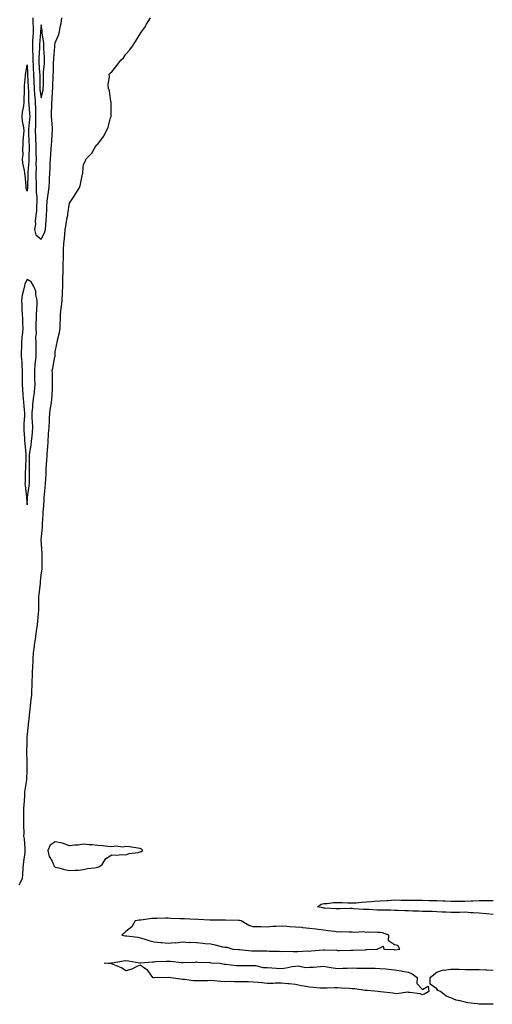
# Model space of a CAD drawing. Units: inches. Extents: x 878723 to 881363, y 7353338 to 7355978.
# Drawn here: x 879273 to 879607, y 7354673 to 7355371 of the extents above; entities that cross this region are included whole.
import ezdxf

# ---------------------------------------------------------------- set-up
doc = ezdxf.new("R2010")
doc.units = ezdxf.units.IN
doc.header["$MEASUREMENT"] = 0
doc.layers.add('Contour_87877353', color=7, linetype='Continuous', true_color=0x17da13)

msp = doc.modelspace()

# ---------------------------------------------------------------- linework, layer by layer
at = {"layer": 'Contour_87877353'}
for points in [[(879272.54, 7354757.43, 3379), (879274.8, 7354761.92, 3379), (879275.04, 7354764.93, 3379), (879275.35, 7354769.22, 3379), (879275.56, 7354771.92, 3379), (879275.84, 7354774.13, 3379), (879276.65, 7354780.52, 3379), (879276.83, 7354781.92, 3379), (879276.62, 7354783.35, 3379), (879276.22, 7354790.09, 3379), (879275.89, 7354791.92, 3379), (879275.93, 7354794.04, 3379), (879275.8, 7354799.67, 3379), (879275.85, 7354801.92, 3379), (879275.89, 7354804.08, 3379), (879275.82, 7354809.69, 3379), (879275.86, 7354811.92, 3379), (879275.98, 7354813.99, 3379), (879276.43, 7354820.3, 3379), (879276.52, 7354821.92, 3379), (879276.6, 7354823.37, 3379), (879277.94, 7354831.81, 3379), (879277.94, 7354831.92, 3379), (879277.95, 7354832.02, 3379), (879278.05, 7354838.9, 3379), (879278.14, 7354841.83, 3379), (879278.14, 7354841.92, 3379), (879278.13, 7354842, 3379), (879278.05, 7354845.06, 3379), (879277.96, 7354851.83, 3379), (879277.96, 7354851.92, 3379), (879277.96, 7354852.01, 3379), (879278.05, 7354857.85, 3379), (879278.17, 7354861.8, 3379), (879278.17, 7354861.92, 3379), (879278.18, 7354862.05, 3379), (879279.1, 7354870.87, 3379), (879279.17, 7354871.92, 3379), (879279.26, 7354873.13, 3379), (879280.07, 7354879.9, 3379), (879280.22, 7354881.92, 3379), (879280.45, 7354884.32, 3379), (879281.1, 7354888.87, 3379), (879281.37, 7354891.92, 3379), (879281.49, 7354895.36, 3379), (879281.59, 7354898.38, 3379), (879281.72, 7354901.92, 3379), (879281.86, 7354905.73, 3379), (879281.92, 7354908.05, 3379), (879282.06, 7354911.92, 3379), (879282.32, 7354916.19, 3379), (879282.36, 7354917.61, 3379), (879282.63, 7354921.92, 3379), (879283.33, 7354926.64, 3379), (879283.38, 7354927.25, 3379), (879283.99, 7354931.92, 3379), (879284.58, 7354935.39, 3379), (879284.97, 7354938.84, 3379), (879285.45, 7354941.92, 3379), (879285.74, 7354944.23, 3379), (879286.21, 7354950.08, 3379), (879286.42, 7354951.92, 3379), (879286.41, 7354953.56, 3379), (879286.52, 7354960.39, 3379), (879286.51, 7354961.92, 3379), (879286.73, 7354963.24, 3379), (879287.53, 7354971.4, 3379), (879287.61, 7354971.92, 3379), (879287.67, 7354972.3, 3379), (879288.05, 7354977.26, 3379), (879288.73, 7354981.24, 3379), (879288.84, 7354981.92, 3379), (879288.84, 7354982.71, 3379), (879288.72, 7354991.25, 3379), (879288.72, 7354991.92, 3379), (879288.67, 7354992.55, 3379), (879288.13, 7355001.84, 3379), (879288.12, 7355001.92, 3379), (879288.13, 7355002, 3379), (879288.99, 7355010.98, 3379), (879289.05, 7355011.92, 3379), (879289.1, 7355012.97, 3379), (879289.48, 7355020.49, 3379), (879289.56, 7355021.92, 3379), (879289.67, 7355023.54, 3379), (879290.07, 7355029.9, 3379), (879290.21, 7355031.92, 3379), (879290.39, 7355034.26, 3379), (879290.94, 7355039.03, 3379), (879291.14, 7355041.92, 3379), (879291.29, 7355045.16, 3379), (879291.52, 7355048.45, 3379), (879291.67, 7355051.92, 3379), (879291.9, 7355055.77, 3379), (879292.07, 7355057.9, 3379), (879292.3, 7355061.92, 3379), (879292.65, 7355066.52, 3379), (879292.73, 7355067.24, 3379), (879293.06, 7355071.92, 3379), (879293.33, 7355076.64, 3379), (879293.35, 7355077.22, 3379), (879293.61, 7355081.92, 3379), (879293.86, 7355086.11, 3379), (879294.05, 7355087.92, 3379), (879294.31, 7355091.92, 3379), (879294.76, 7355095.21, 3379), (879295.26, 7355099.13, 3379), (879295.64, 7355101.92, 3379), (879295.83, 7355104.14, 3379), (879296.02, 7355109.89, 3379), (879296.19, 7355111.92, 3379), (879296, 7355113.97, 3379), (879296.15, 7355120.02, 3379), (879295.92, 7355121.92, 3379), (879296.41, 7355123.56, 3379), (879297.81, 7355131.68, 3379), (879297.87, 7355131.92, 3379), (879297.88, 7355132.09, 3379), (879298.05, 7355135.13, 3379), (879299.04, 7355140.93, 3379), (879299.33, 7355141.92, 3379), (879299.57, 7355143.44, 3379), (879301.11, 7355148.86, 3379), (879301.47, 7355151.92, 3379), (879301.52, 7355155.39, 3379), (879301.78, 7355158.19, 3379), (879301.84, 7355161.92, 3379), (879302.26, 7355166.13, 3379), (879302.53, 7355167.44, 3379), (879302.86, 7355171.92, 3379), (879303.08, 7355176.89, 3379), (879303.08, 7355176.95, 3379), (879303.29, 7355181.92, 3379), (879303.44, 7355186.53, 3379), (879303.45, 7355187.32, 3379), (879303.59, 7355191.92, 3379), (879303.68, 7355196.29, 3379), (879303.68, 7355197.55, 3379), (879303.76, 7355201.92, 3379), (879303.88, 7355206.09, 3379), (879303.88, 7355207.75, 3379), (879303.99, 7355211.92, 3379), (879304.46, 7355215.51, 3379), (879304.74, 7355218.61, 3379), (879305.15, 7355221.92, 3379), (879305.57, 7355224.4, 3379), (879306.57, 7355230.44, 3379), (879306.82, 7355231.92, 3379), (879306.99, 7355232.98, 3379), (879308.05, 7355240.68, 3379), (879308.6, 7355241.37, 3379), (879309.07, 7355241.92, 3379), (879310.96, 7355244.83, 3379), (879312.62, 7355247.35, 3379), (879315.44, 7355251.92, 3379), (879316, 7355253.97, 3379), (879317.27, 7355261.14, 3379), (879317.45, 7355261.92, 3379), (879317.51, 7355262.46, 3379), (879318.05, 7355267.97, 3379), (879319.49, 7355270.48, 3379), (879319.83, 7355271.92, 3379), (879323.99, 7355275.98, 3379), (879326.38, 7355280.25, 3379), (879327.44, 7355281.92, 3379), (879327.82, 7355282.15, 3379), (879328.05, 7355282.37, 3379), (879332.14, 7355287.83, 3379), (879334.2, 7355291.92, 3379), (879335.44, 7355294.53, 3379), (879337.17, 7355301.04, 3379), (879337.49, 7355301.92, 3379), (879337.5, 7355302.47, 3379), (879337.57, 7355311.44, 3379), (879337.58, 7355311.92, 3379), (879337.42, 7355312.55, 3379), (879336.42, 7355320.29, 3379), (879335.8, 7355321.92, 3379), (879335.57, 7355324.4, 3379), (879336.37, 7355330.24, 3379), (879336.1, 7355331.92, 3379), (879337.08, 7355332.89, 3379), (879338.05, 7355333.65, 3379), (879341.71, 7355338.26, 3379), (879344.46, 7355341.92, 3379), (879346.28, 7355343.69, 3379), (879348.05, 7355346.18, 3379), (879350.78, 7355349.19, 3379), (879352.78, 7355351.92, 3379), (879354.89, 7355355.08, 3379), (879358.05, 7355360.54, 3379), (879358.68, 7355361.29, 3379), (879359.14, 7355361.92, 3379), (879361.08, 7355364.95, 3379), (879362.63, 7355367.34, 3379), (879365.44, 7355371.92, 3379)], [(879282.16, 7355371.92, 3380), (879282.18, 7355367.79, 3380), (879282.31, 7355366.18, 3380), (879282.32, 7355361.92, 3380), (879282.08, 7355357.89, 3380), (879282.04, 7355355.91, 3380), (879281.81, 7355351.92, 3380), (879281.87, 7355348.1, 3380), (879282.06, 7355345.93, 3380), (879282.11, 7355341.92, 3380), (879282.39, 7355337.58, 3380), (879282.47, 7355336.34, 3380), (879282.75, 7355331.92, 3380), (879282.88, 7355327.09, 3380), (879282.9, 7355326.77, 3380), (879283.02, 7355321.92, 3380), (879283.37, 7355317.24, 3380), (879283.49, 7355316.48, 3380), (879283.89, 7355311.92, 3380), (879284.05, 7355307.92, 3380), (879284.01, 7355305.96, 3380), (879284.16, 7355301.92, 3380), (879283.96, 7355297.83, 3380), (879283.98, 7355295.99, 3380), (879283.76, 7355291.92, 3380), (879283.95, 7355287.82, 3380), (879284.04, 7355285.93, 3380), (879284.23, 7355281.92, 3380), (879284.27, 7355278.14, 3380), (879284.38, 7355275.59, 3380), (879284.42, 7355271.92, 3380), (879284.34, 7355268.21, 3380), (879284.46, 7355265.51, 3380), (879284.38, 7355261.92, 3380), (879284.38, 7355258.25, 3380), (879284.48, 7355255.49, 3380), (879284.49, 7355251.92, 3380), (879284.51, 7355248.38, 3380), (879284.93, 7355245.04, 3380), (879284.95, 7355241.92, 3380), (879284.68, 7355238.55, 3380), (879284.71, 7355235.26, 3380), (879284.37, 7355231.92, 3380), (879283.91, 7355227.78, 3380), (879284.15, 7355225.82, 3380), (879283.42, 7355221.92, 3380), (879284.17, 7355218.04, 3380), (879288.05, 7355215.01, 3380), (879290.42, 7355219.55, 3380), (879291.01, 7355221.92, 3380), (879291.3, 7355225.17, 3380), (879291.62, 7355228.35, 3380), (879291.93, 7355231.92, 3380), (879292.12, 7355235.99, 3380), (879292.15, 7355237.82, 3380), (879292.35, 7355241.92, 3380), (879293.06, 7355246.91, 3380), (879293.06, 7355246.93, 3380), (879293.7, 7355251.92, 3380), (879293.9, 7355256.07, 3380), (879293.96, 7355257.83, 3380), (879294.15, 7355261.92, 3380), (879294.37, 7355265.6, 3380), (879294.5, 7355268.37, 3380), (879294.71, 7355271.92, 3380), (879294.93, 7355275.04, 3380), (879295.18, 7355279.05, 3380), (879295.39, 7355281.92, 3380), (879295.59, 7355284.38, 3380), (879295.96, 7355289.83, 3380), (879296.13, 7355291.92, 3380), (879296.05, 7355293.92, 3380), (879295.58, 7355299.45, 3380), (879295.49, 7355301.92, 3380), (879295.47, 7355304.5, 3380), (879295.59, 7355309.46, 3380), (879295.58, 7355311.92, 3380), (879295.92, 7355314.05, 3380), (879296.07, 7355319.94, 3380), (879296.33, 7355321.92, 3380), (879296.37, 7355323.6, 3380), (879296.61, 7355330.48, 3380), (879296.64, 7355331.92, 3380), (879296.72, 7355333.25, 3380), (879296.84, 7355340.71, 3380), (879296.91, 7355341.92, 3380), (879296.91, 7355343.06, 3380), (879297.68, 7355351.55, 3380), (879297.68, 7355351.92, 3380), (879297.69, 7355352.28, 3380), (879298.05, 7355354.11, 3380), (879300.31, 7355359.66, 3380), (879300.92, 7355361.92, 3380), (879301.51, 7355365.38, 3380), (879302.15, 7355367.82, 3380), (879302.71, 7355371.92, 3380)], [(879608.05, 7354736.45, 3378), (879603.06, 7354736.93, 3378), (879603.04, 7354736.93, 3378), (879598.05, 7354737.35, 3378), (879593.84, 7354737.71, 3378), (879592.24, 7354737.73, 3378), (879588.05, 7354738.03, 3378), (879584.07, 7354737.94, 3378), (879582.02, 7354737.95, 3378), (879578.05, 7354737.85, 3378), (879574.33, 7354738.2, 3378), (879571.81, 7354738.16, 3378), (879568.05, 7354738.45, 3378), (879564.72, 7354738.59, 3378), (879561.42, 7354738.55, 3378), (879558.05, 7354738.68, 3378), (879555, 7354738.87, 3378), (879551.15, 7354738.82, 3378), (879548.05, 7354739, 3378), (879545.32, 7354739.19, 3378), (879540.76, 7354739.21, 3378), (879538.05, 7354739.39, 3378), (879535.64, 7354739.51, 3378), (879530.43, 7354739.54, 3378), (879528.05, 7354739.64, 3378), (879525.79, 7354739.66, 3378), (879520.03, 7354739.94, 3378), (879518.05, 7354739.96, 3378), (879516.26, 7354740.13, 3378), (879509.44, 7354740.53, 3378), (879508.05, 7354740.66, 3378), (879506.76, 7354740.63, 3378), (879499.39, 7354740.58, 3378), (879498.05, 7354740.55, 3378), (879496.74, 7354740.61, 3378), (879488.92, 7354741.05, 3378), (879488.05, 7354741.09, 3378), (879487.3, 7354741.17, 3378), (879483.59, 7354741.92, 3378), (879486.18, 7354743.79, 3378), (879488.05, 7354744.26, 3378), (879490.44, 7354744.31, 3378), (879495.02, 7354744.95, 3378), (879498.05, 7354745.01, 3378), (879501.02, 7354744.89, 3378), (879505.15, 7354744.82, 3378), (879508.05, 7354744.71, 3378), (879510.98, 7354744.85, 3378), (879514.69, 7354745.28, 3378), (879518.05, 7354745.43, 3378), (879521.83, 7354745.7, 3378), (879524.07, 7354745.9, 3378), (879528.05, 7354746.18, 3378), (879532.58, 7354746.45, 3378), (879533.51, 7354746.46, 3378), (879538.05, 7354746.77, 3378), (879542.88, 7354746.75, 3378), (879543.21, 7354746.76, 3378), (879548.05, 7354746.74, 3378), (879552.78, 7354746.65, 3378), (879553.33, 7354746.64, 3378), (879558.05, 7354746.54, 3378), (879562.58, 7354746.45, 3378), (879563.54, 7354746.43, 3378), (879568.05, 7354746.34, 3378), (879572.26, 7354746.13, 3378), (879573.87, 7354746.1, 3378), (879578.05, 7354745.89, 3378), (879582.07, 7354745.94, 3378), (879584.02, 7354745.95, 3378), (879588.05, 7354745.99, 3378), (879592.28, 7354746.15, 3378), (879593.8, 7354746.17, 3378), (879598.05, 7354746.34, 3378), (879602.53, 7354746.4, 3378), (879603.55, 7354746.42, 3378), (879608.05, 7354746.48, 3378)], [(879608.05, 7354672.87, 3378), (879607.12, 7354672.85, 3378), (879599.17, 7354673.04, 3378), (879598.05, 7354673.01, 3378), (879596.76, 7354673.21, 3378), (879590.13, 7354674, 3378), (879588.05, 7354674.35, 3378), (879584.64, 7354675.33, 3378), (879581.85, 7354675.72, 3378), (879578.05, 7354677.39, 3378), (879574.76, 7354678.63, 3378), (879570.67, 7354681.92, 3378), (879568.85, 7354682.72, 3378), (879568.05, 7354683.86, 3378), (879563.31, 7354687.18, 3378), (879563.46, 7354691.92, 3378), (879566.02, 7354693.95, 3378), (879568.05, 7354695.55, 3378), (879572.79, 7354697.18, 3378), (879573.24, 7354697.11, 3378), (879578.05, 7354697.86, 3378), (879582.2, 7354697.77, 3378), (879583.8, 7354697.67, 3378), (879588.05, 7354697.59, 3378), (879592.42, 7354697.55, 3378), (879593.68, 7354697.55, 3378), (879598.05, 7354697.52, 3378), (879602.68, 7354697.29, 3378), (879603.42, 7354697.29, 3378), (879608.05, 7354697.04, 3378)]]:
    msp.add_polyline3d(points, dxfattribs=at)
for points in [[(879288.05, 7355315.3, 3381), (879289.41, 7355320.56, 3381), (879289.58, 7355321.92, 3381), (879289.62, 7355323.49, 3381), (879289.67, 7355330.3, 3381), (879289.71, 7355331.92, 3381), (879289.81, 7355333.68, 3381), (879290.39, 7355339.58, 3381), (879290.53, 7355341.92, 3381), (879290.52, 7355344.39, 3381), (879290.02, 7355349.95, 3381), (879290.02, 7355351.92, 3381), (879290.04, 7355353.91, 3381), (879288.76, 7355361.21, 3381), (879288.78, 7355361.92, 3381), (879288.79, 7355362.66, 3381), (879288.05, 7355366.96, 3381), (879287.7, 7355362.27, 3381), (879287.7, 7355361.92, 3381), (879287.68, 7355361.55, 3381), (879286.84, 7355353.13, 3381), (879286.77, 7355351.92, 3381), (879286.79, 7355350.66, 3381), (879286.37, 7355343.6, 3381), (879286.39, 7355341.92, 3381), (879286.49, 7355340.36, 3381), (879286.96, 7355333.01, 3381), (879287.03, 7355331.92, 3381), (879287.06, 7355330.93, 3381), (879287.1, 7355322.87, 3381), (879287.12, 7355321.92, 3381), (879287.18, 7355321.05, 3381)], [(879278.05, 7355249.07, 3379), (879277.45, 7355251.32, 3379), (879277.42, 7355251.92, 3379), (879277.35, 7355252.62, 3379), (879276.7, 7355260.57, 3379), (879276.55, 7355261.92, 3379), (879276.32, 7355263.65, 3379), (879275.18, 7355269.05, 3379), (879274.85, 7355271.92, 3379), (879275.23, 7355274.74, 3379), (879275.05, 7355278.92, 3379), (879275.34, 7355281.92, 3379), (879275.42, 7355284.55, 3379), (879275.85, 7355289.72, 3379), (879275.92, 7355291.92, 3379), (879275.76, 7355294.21, 3379), (879274.84, 7355298.71, 3379), (879274.68, 7355301.92, 3379), (879274.96, 7355305.01, 3379), (879275.77, 7355309.64, 3379), (879276.01, 7355311.92, 3379), (879276.02, 7355313.95, 3379), (879276.15, 7355320.02, 3379), (879276.15, 7355321.92, 3379), (879276.22, 7355323.75, 3379), (879276.99, 7355330.86, 3379), (879277.04, 7355331.92, 3379), (879277.15, 7355332.82, 3379), (879278.05, 7355338.55, 3379), (879278.45, 7355332.32, 3379), (879278.47, 7355331.92, 3379), (879278.49, 7355331.48, 3379), (879278.9, 7355322.77, 3379), (879278.92, 7355321.92, 3379), (879279, 7355320.97, 3379), (879279.09, 7355312.96, 3379), (879279.18, 7355311.92, 3379), (879279.22, 7355310.75, 3379), (879279.91, 7355303.78, 3379), (879279.97, 7355301.92, 3379), (879279.89, 7355300.08, 3379), (879279.12, 7355292.99, 3379), (879279.07, 7355291.92, 3379), (879279.11, 7355290.86, 3379), (879279.43, 7355283.3, 3379), (879279.5, 7355281.92, 3379), (879279.51, 7355280.46, 3379), (879279.37, 7355273.24, 3379), (879279.38, 7355271.92, 3379), (879279.35, 7355270.62, 3379), (879278.66, 7355262.53, 3379), (879278.64, 7355261.92, 3379), (879278.64, 7355261.33, 3379), (879278.33, 7355252.2, 3379), (879278.33, 7355251.64, 3379)], [(879278.05, 7355026.86, 3380), (879278.35, 7355031.62, 3380), (879278.37, 7355031.92, 3380), (879278.41, 7355032.28, 3380), (879279.68, 7355040.29, 3380), (879279.84, 7355041.92, 3380), (879279.87, 7355043.74, 3380), (879279.8, 7355050.17, 3380), (879279.82, 7355051.92, 3380), (879279.84, 7355053.71, 3380), (879279.71, 7355060.26, 3380), (879279.73, 7355061.92, 3380), (879280, 7355063.87, 3380), (879280.97, 7355069, 3380), (879281.32, 7355071.92, 3380), (879281.6, 7355075.47, 3380), (879281.91, 7355078.06, 3380), (879282.2, 7355081.92, 3380), (879282.03, 7355085.9, 3380), (879281.8, 7355088.17, 3380), (879281.63, 7355091.92, 3380), (879282.05, 7355095.92, 3380), (879282.27, 7355097.7, 3380), (879282.69, 7355101.92, 3380), (879283.25, 7355106.72, 3380), (879283.28, 7355107.15, 3380), (879283.79, 7355111.92, 3380), (879283.68, 7355116.29, 3380), (879283.56, 7355117.43, 3380), (879283.47, 7355121.92, 3380), (879283.78, 7355126.19, 3380), (879284.06, 7355127.93, 3380), (879284.41, 7355131.92, 3380), (879284.42, 7355135.55, 3380), (879284.55, 7355138.42, 3380), (879284.56, 7355141.92, 3380), (879284.39, 7355145.58, 3380), (879284.7, 7355148.57, 3380), (879284.49, 7355151.92, 3380), (879284.53, 7355155.44, 3380), (879284.73, 7355158.6, 3380), (879284.77, 7355161.92, 3380), (879284.92, 7355165.05, 3380), (879285.19, 7355169.06, 3380), (879285.33, 7355171.92, 3380), (879284.39, 7355175.58, 3380), (879284.3, 7355178.17, 3380), (879282.52, 7355181.92, 3380), (879280.98, 7355184.85, 3380), (879278.05, 7355186.57, 3380), (879276.47, 7355183.5, 3380), (879276.24, 7355181.92, 3380), (879275.9, 7355179.77, 3380), (879274.58, 7355175.39, 3380), (879274.2, 7355171.92, 3380), (879274.36, 7355168.23, 3380), (879274.4, 7355165.57, 3380), (879274.55, 7355161.92, 3380), (879274.84, 7355158.71, 3380), (879274.77, 7355155.2, 3380), (879275.02, 7355151.92, 3380), (879274.74, 7355148.61, 3380), (879274.39, 7355145.58, 3380), (879274.09, 7355141.92, 3380), (879274.03, 7355137.9, 3380), (879273.99, 7355135.98, 3380), (879273.93, 7355131.92, 3380), (879274.34, 7355128.21, 3380), (879274.35, 7355125.62, 3380), (879274.69, 7355121.92, 3380), (879274.61, 7355118.48, 3380), (879274.72, 7355115.25, 3380), (879274.64, 7355111.92, 3380), (879274.83, 7355108.7, 3380), (879275.18, 7355104.79, 3380), (879275.37, 7355101.92, 3380), (879275.64, 7355099.51, 3380), (879276.02, 7355093.95, 3380), (879276.23, 7355091.92, 3380), (879276.16, 7355090.03, 3380), (879275.85, 7355084.12, 3380), (879275.77, 7355081.92, 3380), (879275.87, 7355079.74, 3380), (879276.25, 7355073.72, 3380), (879276.34, 7355071.92, 3380), (879276.43, 7355070.3, 3380), (879277.16, 7355062.81, 3380), (879277.21, 7355061.92, 3380), (879277.12, 7355060.99, 3380), (879277.03, 7355052.94, 3380), (879276.91, 7355051.92, 3380), (879276.74, 7355050.61, 3380), (879276.69, 7355043.28, 3380), (879276.44, 7355041.92, 3380), (879276.67, 7355040.54, 3380), (879277.76, 7355032.21, 3380), (879277.81, 7355031.92, 3380), (879277.79, 7355031.66, 3380)], [(879328.05, 7354770.12, 3379), (879329.38, 7354770.59, 3379), (879331.15, 7354771.92, 3379), (879333.75, 7354776.22, 3379), (879338.05, 7354778.74, 3379), (879341.49, 7354778.48, 3379), (879345.17, 7354779.04, 3379), (879348.05, 7354778.68, 3379), (879350.34, 7354779.63, 3379), (879356.62, 7354780.49, 3379), (879358.05, 7354780.88, 3379), (879358.85, 7354781.12, 3379), (879359.96, 7354781.92, 3379), (879358.98, 7354782.85, 3379), (879358.05, 7354783.38, 3379), (879356.38, 7354783.59, 3379), (879350.62, 7354784.49, 3379), (879348.05, 7354784.79, 3379), (879345.68, 7354784.29, 3379), (879341.03, 7354784.9, 3379), (879338.05, 7354784.55, 3379), (879335.24, 7354784.73, 3379), (879331.4, 7354785.27, 3379), (879328.05, 7354785.45, 3379), (879324.16, 7354785.81, 3379), (879321.9, 7354785.78, 3379), (879318.05, 7354786.24, 3379), (879314.24, 7354785.73, 3379), (879311.78, 7354785.65, 3379), (879308.05, 7354785.23, 3379), (879303.19, 7354787.06, 3379), (879302.93, 7354787.04, 3379), (879298.05, 7354787.99, 3379), (879294.45, 7354785.52, 3379), (879292.81, 7354781.92, 3379), (879293.83, 7354777.7, 3379), (879295.79, 7354774.18, 3379), (879296.71, 7354771.92, 3379), (879297.07, 7354770.94, 3379), (879298.05, 7354770.1, 3379), (879300.5, 7354769.47, 3379), (879304.59, 7354768.46, 3379), (879308.05, 7354767.56, 3379), (879312.06, 7354767.91, 3379), (879314.14, 7354768.01, 3379), (879318.05, 7354768.33, 3379), (879320.93, 7354769.04, 3379), (879325.79, 7354769.66, 3379)], [(879538.05, 7354711.56, 3379), (879538.41, 7354711.56, 3379), (879541.94, 7354711.92, 3379), (879540.58, 7354714.45, 3379), (879538.05, 7354714.99, 3379), (879533.87, 7354717.74, 3379), (879533.99, 7354721.92, 3379), (879529.54, 7354723.41, 3379), (879528.05, 7354723.8, 3379), (879526.22, 7354723.75, 3379), (879520.02, 7354723.89, 3379), (879518.05, 7354723.84, 3379), (879515.88, 7354724.09, 3379), (879509.9, 7354723.77, 3379), (879508.05, 7354724.08, 3379), (879505.97, 7354724, 3379), (879500.23, 7354724.1, 3379), (879498.05, 7354724.03, 3379), (879495.63, 7354724.34, 3379), (879491.13, 7354725, 3379), (879488.05, 7354725.38, 3379), (879484.1, 7354725.87, 3379), (879482.34, 7354726.21, 3379), (879478.05, 7354726.67, 3379), (879473.29, 7354727.16, 3379), (879472.79, 7354727.18, 3379), (879468.05, 7354727.63, 3379), (879463.88, 7354727.76, 3379), (879461.9, 7354728.07, 3379), (879458.05, 7354728.23, 3379), (879454.07, 7354727.94, 3379), (879452.09, 7354727.88, 3379), (879448.05, 7354727.54, 3379), (879443.78, 7354727.65, 3379), (879442.24, 7354727.73, 3379), (879438.05, 7354727.84, 3379), (879434.91, 7354728.78, 3379), (879429.68, 7354731.92, 3379), (879428.31, 7354732.18, 3379), (879428.05, 7354732.19, 3379), (879427.76, 7354732.21, 3379), (879418.54, 7354732.41, 3379), (879418.05, 7354732.44, 3379), (879417.48, 7354732.49, 3379), (879408.51, 7354732.38, 3379), (879408.05, 7354732.44, 3379), (879407.47, 7354732.5, 3379), (879399.08, 7354732.95, 3379), (879398.05, 7354733.07, 3379), (879396.95, 7354733.02, 3379), (879389.51, 7354733.38, 3379), (879388.05, 7354733.32, 3379), (879386.46, 7354733.51, 3379), (879379.85, 7354733.72, 3379), (879378.05, 7354734, 3379), (879376.16, 7354733.81, 3379), (879369.88, 7354733.75, 3379), (879368.05, 7354733.6, 3379), (879366.43, 7354733.54, 3379), (879358.69, 7354732.56, 3379), (879358.05, 7354732.53, 3379), (879357.52, 7354732.45, 3379), (879354.49, 7354731.92, 3379), (879352.19, 7354727.78, 3379), (879348.05, 7354724.39, 3379), (879346.79, 7354723.18, 3379), (879345.22, 7354721.92, 3379), (879347.56, 7354721.43, 3379), (879348.05, 7354721.38, 3379), (879348.71, 7354721.26, 3379), (879356.53, 7354720.4, 3379), (879358.05, 7354720.07, 3379), (879360.64, 7354719.33, 3379), (879364.26, 7354718.13, 3379), (879368.05, 7354717.18, 3379), (879372.77, 7354716.64, 3379), (879373.39, 7354716.58, 3379), (879378.05, 7354716.06, 3379), (879382.68, 7354716.55, 3379), (879383.45, 7354716.52, 3379), (879388.05, 7354717.18, 3379), (879392.89, 7354716.76, 3379), (879393.16, 7354716.81, 3379), (879398.05, 7354716.56, 3379), (879402.37, 7354716.24, 3379), (879404.01, 7354715.96, 3379), (879408.05, 7354715.6, 3379), (879411.23, 7354715.1, 3379), (879416.28, 7354713.69, 3379), (879418.05, 7354713.35, 3379), (879419.4, 7354713.27, 3379), (879423.8, 7354711.92, 3379), (879427.77, 7354711.64, 3379), (879428.05, 7354711.62, 3379), (879428.37, 7354711.6, 3379), (879436.9, 7354710.77, 3379), (879438.05, 7354710.71, 3379), (879439.32, 7354710.65, 3379), (879446.85, 7354710.72, 3379), (879448.05, 7354710.65, 3379), (879449.37, 7354710.6, 3379), (879456.53, 7354710.4, 3379), (879458.05, 7354710.35, 3379), (879459.55, 7354710.42, 3379), (879466.3, 7354710.17, 3379), (879468.05, 7354710.25, 3379), (879469.79, 7354710.18, 3379), (879476.8, 7354710.67, 3379), (879478.05, 7354710.61, 3379), (879479.25, 7354710.72, 3379), (879487.53, 7354711.4, 3379), (879488.05, 7354711.44, 3379), (879488.58, 7354711.39, 3379), (879497.24, 7354711.11, 3379), (879498.05, 7354711, 3379), (879498.94, 7354711.03, 3379), (879507.36, 7354711.23, 3379), (879508.05, 7354711.25, 3379), (879508.71, 7354711.26, 3379), (879517.69, 7354711.56, 3379), (879518.05, 7354711.57, 3379), (879518.39, 7354711.58, 3379), (879525.9, 7354711.92, 3379), (879527.34, 7354712.63, 3379), (879528.05, 7354712.82, 3379), (879530.17, 7354714.04, 3379), (879530.51, 7354711.92, 3379), (879537.73, 7354711.6, 3379)], [(879558.05, 7354679.68, 3378), (879556.33, 7354680.2, 3378), (879548.87, 7354681.1, 3378), (879548.05, 7354681.29, 3378), (879547.53, 7354681.4, 3378), (879539.62, 7354680.35, 3378), (879538.05, 7354680.55, 3378), (879536.91, 7354680.78, 3378), (879528.3, 7354681.67, 3378), (879528.05, 7354681.71, 3378), (879527.86, 7354681.73, 3378), (879526.47, 7354681.92, 3378), (879518.74, 7354682.61, 3378), (879518.05, 7354682.64, 3378), (879517.3, 7354682.67, 3378), (879509.98, 7354683.85, 3378), (879508.05, 7354683.92, 3378), (879505.93, 7354684.04, 3378), (879500.51, 7354684.38, 3378), (879498.05, 7354684.52, 3378), (879495.56, 7354684.41, 3378), (879490.47, 7354684.34, 3378), (879488.05, 7354684.25, 3378), (879485.6, 7354684.37, 3378), (879480.93, 7354684.8, 3378), (879478.05, 7354684.94, 3378), (879474.29, 7354685.68, 3378), (879472.17, 7354686.04, 3378), (879468.05, 7354686.93, 3378), (879463.47, 7354687.34, 3378), (879462.59, 7354687.38, 3378), (879458.05, 7354687.76, 3378), (879453.88, 7354687.75, 3378), (879452.32, 7354687.65, 3378), (879448.05, 7354687.64, 3378), (879444.2, 7354688.07, 3378), (879441.72, 7354688.25, 3378), (879438.05, 7354688.63, 3378), (879434.8, 7354688.67, 3378), (879431.23, 7354688.74, 3378), (879428.05, 7354688.78, 3378), (879424.88, 7354688.75, 3378), (879421.07, 7354688.9, 3378), (879418.05, 7354688.87, 3378), (879415.24, 7354689.11, 3378), (879410.52, 7354689.45, 3378), (879408.05, 7354689.66, 3378), (879405.71, 7354689.58, 3378), (879400.44, 7354689.53, 3378), (879398.05, 7354689.44, 3378), (879395.64, 7354689.51, 3378), (879389.57, 7354690.4, 3378), (879388.05, 7354690.45, 3378), (879386.74, 7354690.61, 3378), (879378.1, 7354691.87, 3378), (879378.05, 7354691.87, 3378), (879378, 7354691.87, 3378), (879368.31, 7354691.66, 3378), (879368.05, 7354691.63, 3378), (879367.81, 7354691.68, 3378), (879367.11, 7354691.92, 3378), (879364.17, 7354695.8, 3378), (879363.28, 7354697.15, 3378), (879362.21, 7354697.76, 3378), (879358.05, 7354700.63, 3378), (879355.76, 7354699.63, 3378), (879352.29, 7354697.68, 3378), (879348.05, 7354696.51, 3378), (879344.81, 7354698.68, 3378), (879338.95, 7354701.02, 3378), (879338.05, 7354701.46, 3378), (879337.59, 7354701.46, 3378), (879332.61, 7354701.92, 3378), (879337.75, 7354702.22, 3378), (879338.05, 7354702.2, 3378), (879338.36, 7354702.23, 3378), (879346.24, 7354703.73, 3378), (879348.05, 7354703.88, 3378), (879349.78, 7354703.65, 3378), (879357.68, 7354702.29, 3378), (879358.05, 7354702.24, 3378), (879358.37, 7354702.24, 3378), (879366.92, 7354703.05, 3378), (879368.05, 7354703.06, 3378), (879369.2, 7354703.07, 3378), (879376.55, 7354703.42, 3378), (879378.05, 7354703.43, 3378), (879379.48, 7354703.35, 3378), (879387.48, 7354702.49, 3378), (879388.05, 7354702.45, 3378), (879388.61, 7354702.48, 3378), (879397.18, 7354702.79, 3378), (879398.05, 7354702.84, 3378), (879398.91, 7354702.78, 3378), (879407.61, 7354702.36, 3378), (879408.05, 7354702.33, 3378), (879408.43, 7354702.3, 3378), (879414.83, 7354701.92, 3378), (879417.46, 7354701.33, 3378), (879418.05, 7354701.34, 3378), (879418.63, 7354701.34, 3378), (879426.55, 7354700.42, 3378), (879428.05, 7354700.42, 3378), (879429.52, 7354700.45, 3378), (879436.46, 7354700.33, 3378), (879438.05, 7354700.36, 3378), (879439.7, 7354700.27, 3378), (879445.13, 7354699, 3378), (879448.05, 7354698.89, 3378), (879451.33, 7354698.64, 3378), (879454.57, 7354698.44, 3378), (879458.05, 7354698.16, 3378), (879461.35, 7354698.62, 3378), (879465.75, 7354699.62, 3378), (879468.05, 7354699.99, 3378), (879469.86, 7354700.11, 3378), (879475.13, 7354699, 3378), (879478.05, 7354699.11, 3378), (879480.73, 7354699.24, 3378), (879485.85, 7354699.72, 3378), (879488.05, 7354699.84, 3378), (879490.47, 7354699.5, 3378), (879494.77, 7354698.64, 3378), (879498.05, 7354698.25, 3378), (879501.6, 7354698.37, 3378), (879504.58, 7354698.45, 3378), (879508.05, 7354698.58, 3378), (879511.49, 7354698.48, 3378), (879514.62, 7354698.49, 3378), (879518.05, 7354698.39, 3378), (879521.6, 7354698.37, 3378), (879524.49, 7354698.36, 3378), (879528.05, 7354698.34, 3378), (879532.01, 7354697.96, 3378), (879533.84, 7354697.71, 3378), (879538.05, 7354697.35, 3378), (879542.75, 7354696.62, 3378), (879543.58, 7354696.39, 3378), (879548.05, 7354695.54, 3378), (879550.67, 7354694.54, 3378), (879554.06, 7354691.92, 3378), (879553.82, 7354687.69, 3378), (879558.05, 7354683.34, 3378), (879561.95, 7354685.82, 3378), (879562.53, 7354681.92, 3378), (879559.59, 7354680.38, 3378)]]:
    msp.add_polyline3d(points, close=True, dxfattribs=at)

doc.saveas('drawing.dxf')
